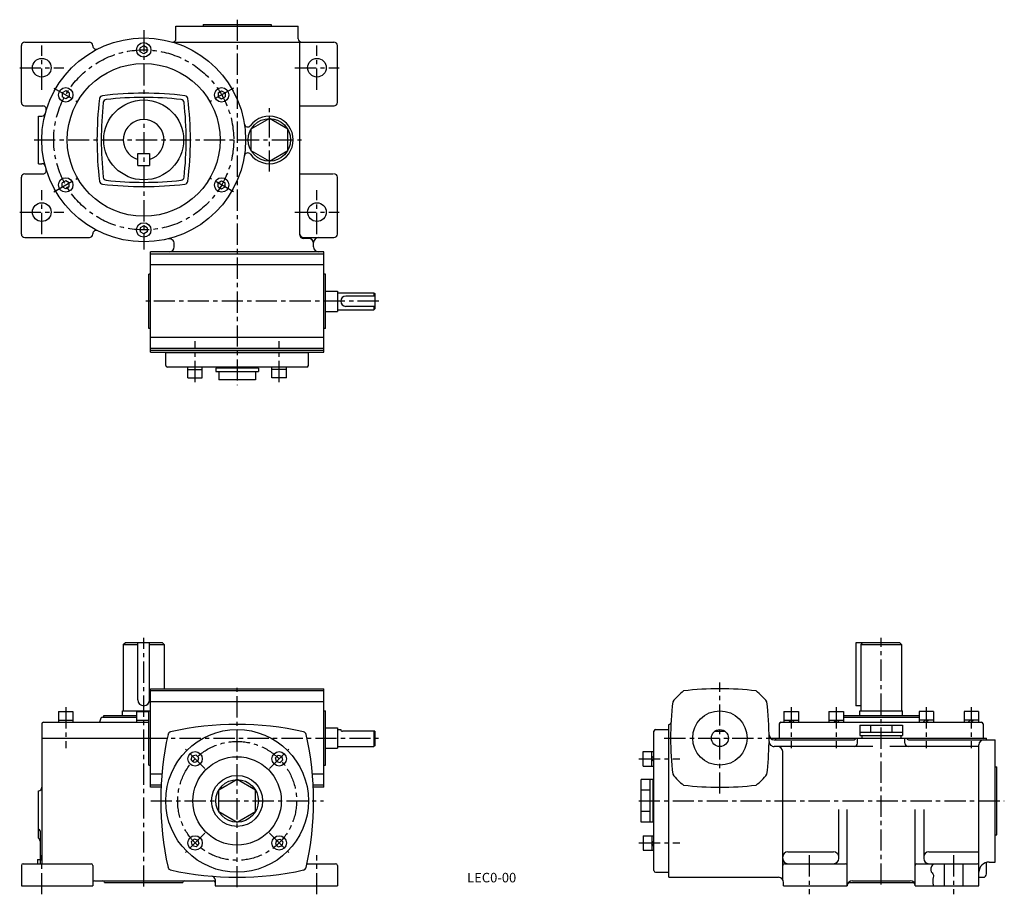
# Model space of a CAD drawing. Extents: x 138 to 717, y 7 to 522.
import ezdxf

# ---------------------------------------------------------------- set-up
doc = ezdxf.new("R2010")
doc.units = 0
doc.header["$LTSCALE"] = 5
doc.header["$MEASUREMENT"] = 0
doc.linetypes.add('CENTER', pattern=[2, 1.25, -0.25, 0.25, -0.25])
for name, color, linetype in [('2', 4, 'CONTINUOUS'), ('3', 2, 'CONTINUOUS'), ('4', 3, 'CONTINUOUS'), ('L-CENTER', 1, 'CENTER')]:
    doc.layers.add(name, color=color, linetype=linetype)
doc.styles.add('KANJI', font='TXT', dxfattribs={"bigfont": 'BIGFONT'})

msp = doc.modelspace()

# ---------------------------------------------------------------- linework, layer by layer
at = {"layer": '2', "ltscale": 2}
for p, q in [((210.57, 506.51), (208.57, 505.36)), ((208.57, 503.05), (208.57, 505.36)), ((212.57, 505.36), (210.57, 506.51)), ((212.57, 503.05), (212.57, 505.36)), ((210.57, 501.89), (208.57, 503.05)), ((212.57, 503.05), (210.57, 501.89)), ((164.67, 480.01), (162.67, 478.86)), ((162.67, 478.86), (162.67, 476.55)), ((164.67, 475.39), (162.67, 476.55)), ((166.67, 478.86), (164.67, 480.01)), ((166.67, 476.55), (164.67, 475.39)), ((166.67, 478.86), (166.67, 476.55)), ((254.47, 478.86), (256.47, 480.01)), ((254.47, 478.86), (254.47, 476.55)), ((254.47, 476.55), (256.47, 475.39)), ((256.47, 480.01), (258.47, 478.86)), ((256.47, 475.39), (258.47, 476.55)), ((258.47, 478.86), (258.47, 476.55)), ((164.67, 427.01), (162.67, 425.86)), ((162.67, 423.55), (162.67, 425.86)), ((164.67, 422.39), (162.67, 423.55)), ((166.67, 425.86), (164.67, 427.01)), ((166.67, 423.55), (164.67, 422.39)), ((166.67, 423.55), (166.67, 425.86)), ((254.47, 425.86), (256.47, 427.01)), ((254.47, 423.55), (254.47, 425.86)), ((254.47, 423.55), (256.47, 422.39)), ((256.47, 427.01), (258.47, 425.86)), ((256.47, 422.39), (258.47, 423.55)), ((258.47, 423.55), (258.47, 425.86)), ((210.57, 400.51), (208.57, 399.36)), ((212.57, 399.36), (210.57, 400.51)), ((208.57, 399.36), (208.57, 397.05)), ((210.57, 395.89), (208.57, 397.05)), ((212.57, 397.05), (210.57, 395.89)), ((212.57, 399.36), (212.57, 397.05)), ((238.59, 86.2), (239.19, 88.43)), ((241.42, 89.03), (239.19, 88.43)), ((243.05, 87.4), (241.42, 89.03)), ((242.45, 85.17), (243.05, 87.4)), ((288.09, 87.4), (289.72, 89.03)), ((288.68, 85.17), (288.09, 87.4)), ((289.72, 89.03), (291.95, 88.43)), ((292.55, 86.2), (291.95, 88.43)), ((240.22, 84.57), (238.59, 86.2)), ((242.45, 85.17), (240.22, 84.57)), ((288.68, 85.17), (290.91, 84.57)), ((290.91, 84.57), (292.55, 86.2)), ((240.22, 39.53), (238.59, 37.9)), ((238.59, 37.9), (239.19, 35.67)), ((241.42, 35.07), (239.19, 35.67)), ((242.45, 38.93), (240.22, 39.53)), ((243.05, 36.7), (241.42, 35.07)), ((242.45, 38.93), (243.05, 36.7)), ((288.68, 38.93), (288.09, 36.7)), ((288.09, 36.7), (289.72, 35.07)), ((288.68, 38.93), (290.91, 39.53)), ((289.72, 35.07), (291.95, 35.67)), ((290.91, 39.53), (292.55, 37.9)), ((292.55, 37.9), (291.95, 35.67))]:
    msp.add_line(p, q, dxfattribs=at)
at = {"layer": '2'}
for p, q in [((590.46, 109.65), (591.76, 108.35)), ((593.6, 108.35), (592.3, 109.65)), ((616.96, 109.65), (618.26, 108.35)), ((620.1, 108.35), (618.8, 109.65)), ((669.42, 108.35), (670.72, 109.65)), ((672.56, 109.65), (671.26, 108.35)), ((695.92, 108.35), (697.22, 109.65)), ((699.06, 109.65), (697.76, 108.35)), ((510.96, 88.64), (509.66, 87.34)), ((509.66, 85.5), (510.96, 86.8)), ((509.66, 38.6), (510.96, 37.3)), ((510.96, 35.46), (509.66, 36.76))]:
    msp.add_line(p, q, dxfattribs=at)
at = {"layer": '4'}
for p, q in [((229.57, 518.2), (301.57, 518.2)), ((229.57, 510.7), (229.57, 518.2)), ((245.57, 519.2), (285.57, 519.2)), ((245.57, 519.2), (245.57, 518.2)), ((285.57, 519.2), (285.57, 518.2)), ((301.57, 510.7), (301.57, 518.2)), ((138.57, 473.2), (138.57, 506.7)), ((140.57, 508.7), (178.57, 508.7)), ((180.57, 506.52), (180.57, 506.7)), ((227.57, 508.7), (322.57, 508.7)), ((302.57, 395.7), (302.57, 508.7)), ((302.57, 395.2), (302.57, 508.7)), ((324.57, 473.2), (324.57, 506.7)), ((140.57, 471.2), (151.24, 471.2)), ((302.57, 471.2), (322.62, 471.2)), ((148.57, 437.2), (148.57, 465.2)), ((148.57, 465.2), (150.67, 465.2)), ((207.07, 443.2), (214.07, 443.2)), ((207.07, 436.2), (207.07, 443.2)), ((214.07, 443.2), (214.07, 436.2)), ((148.57, 437.2), (150.67, 437.2)), ((207.07, 436.2), (214.07, 436.2)), ((138.57, 395.7), (138.57, 429.2)), ((140.57, 431.2), (151.24, 431.2)), ((302.57, 431.2), (322.16, 431.2)), ((324.57, 395.7), (324.57, 429.2)), ((180.57, 395.7), (180.57, 395.88)), ((140.57, 393.7), (178.57, 393.7)), ((228.57, 388.2), (228.57, 390.01)), ((304.57, 393.7), (322.57, 393.7)), ((307.57, 393.2), (304.57, 393.2)), ((310.57, 388.2), (310.57, 390.7)), ((214.57, 326.2), (214.57, 385.2)), ((316.57, 385.2), (214.57, 385.2)), ((316.57, 383.93), (214.57, 383.93)), ((316.57, 326.2), (316.57, 385.2)), ((316.57, 377.56), (214.57, 377.56)), ((213.57, 340.2), (213.57, 372.2)), ((214.57, 372.2), (213.57, 372.2)), ((317.57, 372.2), (316.57, 372.2)), ((317.57, 340.2), (317.57, 372.2)), ((317.57, 362.2), (324.57, 362.2)), ((324.57, 362.2), (324.57, 350.2)), ((324.57, 361.2), (346.07, 361.2)), ((346.07, 361.2), (346.57, 360.7)), ((346.07, 361.2), (346.07, 359.2)), ((346.57, 360.7), (346.57, 351.7)), ((346.57, 359.2), (329.57, 359.2)), ((317.57, 350.2), (324.57, 350.2)), ((324.57, 351.2), (346.07, 351.2)), ((346.57, 353.2), (329.57, 353.2)), ((346.07, 353.2), (346.07, 351.2)), ((346.57, 351.7), (346.07, 351.2)), ((214.57, 340.2), (213.57, 340.2)), ((317.57, 340.2), (316.57, 340.2)), ((316.57, 334.84), (214.57, 334.84)), ((316.57, 328.47), (214.57, 328.47)), ((316.57, 327.2), (214.57, 327.2)), ((214.57, 326.2), (316.57, 326.2)), ((307.57, 325.9), (223.57, 325.9)), ((223.57, 318.4), (223.57, 325.9)), ((307.57, 318.4), (307.57, 325.9)), ((306.57, 317.4), (224.57, 317.4)), ((236.57, 316.1), (245.07, 316.1)), ((278.07, 316.9), (253.07, 316.9)), ((253.07, 316.9), (253.07, 314.9)), ((253.07, 314.9), (278.07, 314.9)), ((254.07, 316.9), (254.07, 317.4)), ((254.74, 314.9), (254.74, 309.9)), ((265.57, 314.9), (265.57, 309.9)), ((276.39, 314.9), (276.39, 309.9)), ((277.07, 316.9), (277.07, 317.4)), ((278.07, 316.9), (278.07, 314.9)), ((294.57, 316.1), (286.07, 316.1)), ((236.57, 311.1), (245.07, 311.1)), ((276.39, 309.9), (254.74, 309.9)), ((294.57, 311.1), (286.07, 311.1)), ((198.57, 154.05), (199.57, 155.05)), ((198.57, 154.05), (198.57, 115.05)), ((198.57, 154.05), (207.07, 154.05)), ((221.57, 155.05), (199.57, 155.05)), ((207.07, 121.55), (207.07, 155.05)), ((214.07, 121.55), (214.07, 155.05)), ((214.07, 154.05), (222.57, 154.05)), ((221.57, 155.05), (222.57, 154.05)), ((222.57, 154.05), (222.57, 128.05)), ((655.76, 155.05), (629.76, 155.05)), ((629.76, 155.05), (629.76, 118.05)), ((632.76, 154.05), (633.76, 155.05)), ((632.76, 154.05), (656.76, 154.05)), ((632.76, 154.05), (632.76, 115.05)), ((655.76, 155.05), (656.76, 154.05)), ((656.76, 154.05), (656.76, 115.05)), ((214.57, 128.05), (316.57, 128.05)), ((214.57, 70.05), (214.57, 128.05)), ((316.57, 70.05), (316.57, 128.05)), ((316.57, 126.78), (214.57, 126.78)), ((316.57, 120.41), (214.57, 120.41)), ((632.76, 118.05), (629.76, 118.05)), ((160.42, 114.65), (168.92, 114.65)), ((185.33, 110.69), (184.5, 108.35)), ((186.27, 111.35), (206.32, 111.35)), ((187.07, 112.35), (206.32, 112.35)), ((187.07, 111.35), (187.07, 112.35)), ((198.07, 115.05), (214.57, 115.05)), ((198.07, 112.35), (198.07, 115.05)), ((206.32, 114.65), (213.57, 114.65)), ((213.57, 83.05), (213.57, 115.05)), ((213.57, 115.05), (214.57, 115.05)), ((316.57, 115.05), (317.57, 115.05)), ((317.57, 83.05), (317.57, 115.05)), ((587.51, 114.65), (596.01, 114.65)), ((614.01, 114.65), (622.51, 114.65)), ((622.51, 112.35), (667.01, 112.35)), ((622.51, 111.35), (667.01, 111.35)), ((632.26, 115.05), (657.26, 115.05)), ((632.26, 112.35), (632.26, 115.05)), ((657.26, 112.35), (657.26, 115.05)), ((675.51, 114.65), (667.01, 114.65)), ((702.01, 114.65), (693.51, 114.65)), ((150.57, 107.35), (150.57, 99.05)), ((151.57, 108.35), (213.57, 108.35)), ((160.42, 109.65), (168.92, 109.65)), ((206.32, 109.65), (213.57, 109.65)), ((317.57, 105.05), (324.57, 105.05)), ((324.57, 105.05), (324.57, 93.05)), ((519.76, 17.05), (519.76, 107.05)), ((519.76, 107.05), (519.99, 107.05)), ((584.76, 107.35), (584.76, 99.05)), ((585.76, 108.35), (703.76, 108.35)), ((587.51, 109.65), (596.01, 109.65)), ((614.01, 109.65), (622.51, 109.65)), ((632.26, 106.55), (657.26, 106.55)), ((632.26, 106.55), (632.26, 100.55)), ((638.51, 106.55), (638.51, 102.55)), ((651.01, 106.55), (651.01, 102.55)), ((657.26, 106.55), (657.26, 100.55)), ((675.51, 109.65), (667.01, 109.65)), ((702.01, 109.65), (693.51, 109.65)), ((704.76, 107.35), (704.76, 99.05)), ((150.57, 99.05), (214.57, 99.05)), ((150.57, 99.05), (150.57, 25.05)), ((324.57, 104.05), (326.57, 104.05)), ((346.57, 103.05), (327.57, 103.05)), ((346.07, 103.05), (346.07, 94.05)), ((346.57, 103.05), (346.57, 94.55)), ((510.96, 21.05), (510.96, 103.05)), ((511.96, 104.05), (519.76, 104.05)), ((546.76, 103.05), (552.76, 103.05)), ((582.76, 99.05), (706.76, 99.05)), ((582.76, 98.05), (582.76, 99.05)), ((630.76, 96.05), (630.76, 99.05)), ((632.26, 102.55), (657.26, 102.55)), ((632.26, 100.55), (657.26, 100.55)), ((633.26, 100.55), (633.26, 99.05)), ((633.26, 99.05), (656.26, 99.05)), ((656.26, 100.55), (656.26, 99.05)), ((658.76, 96.05), (658.76, 99.05)), ((706.76, 98.05), (706.76, 99.05)), ((317.57, 93.05), (324.57, 93.05)), ((324.57, 94.05), (346.07, 94.05)), ((346.57, 94.55), (346.07, 94.05)), ((581.75, 98.05), (628.76, 98.05)), ((639.76, 94.05), (581.75, 94.05)), ((702.26, 94.05), (649.76, 94.05)), ((660.76, 98.05), (711.76, 98.05)), ((702.26, 12.05), (702.26, 95.05)), ((711.76, 26.05), (711.76, 98.05)), ((504.66, 82.55), (504.66, 91.05)), ((509.66, 82.55), (509.66, 91.05)), ((586.76, 15.71), (586.76, 91.05)), ((213.57, 83.05), (214.57, 83.05)), ((316.57, 83.05), (317.57, 83.05)), ((711.76, 82.05), (712.76, 82.05)), ((712.76, 42.05), (712.76, 82.05)), ((221.25, 77.69), (214.57, 77.69)), ((316.57, 77.69), (309.89, 77.69)), ((220.81, 71.32), (214.57, 71.32)), ((220.75, 70.05), (214.57, 70.05)), ((265.57, 74.55), (254.74, 68.3)), ((276.39, 68.3), (265.57, 74.55)), ((316.57, 71.32), (310.33, 71.32)), ((316.57, 70.05), (310.39, 70.05)), ((510.46, 74.55), (503.46, 74.55)), ((503.46, 49.55), (503.46, 74.55)), ((508.46, 74.55), (508.46, 49.55)), ((510.46, 49.55), (510.46, 74.55)), ((510.46, 73.55), (510.96, 73.55)), ((148.57, 40.05), (148.57, 68.05)), ((254.74, 55.8), (254.74, 68.3)), ((276.39, 55.8), (276.39, 68.3)), ((508.46, 68.3), (503.46, 68.3)), ((254.74, 55.8), (265.57, 49.55)), ((265.57, 49.55), (276.39, 55.8)), ((508.46, 55.8), (503.46, 55.8)), ((619.76, 28.05), (619.76, 57.05)), ((624.76, 12.05), (624.76, 57.05)), ((664.76, 12.05), (664.76, 57.05)), ((669.76, 57.05), (669.76, 28.05)), ((510.46, 49.55), (503.46, 49.55)), ((510.46, 50.55), (510.96, 50.55)), ((149.57, 44.39), (149.57, 25.05)), ((504.66, 41.55), (504.66, 33.05)), ((509.66, 41.55), (509.66, 33.05)), ((711.76, 42.05), (712.76, 42.05)), ((589.76, 32.05), (616.76, 32.05)), ((672.76, 32.05), (702.26, 32.05)), ((138.57, 24.05), (138.57, 12.05)), ((139.57, 25.05), (179.57, 25.05)), ((148.07, 27.55), (148.07, 25.05)), ((148.07, 27.55), (149.57, 27.55)), ((180.57, 24.05), (180.57, 12.05)), ((306.72, 25.05), (323.57, 25.05)), ((324.57, 24.05), (324.57, 12.05)), ((587.76, 25.05), (623.76, 25.05)), ((665.76, 25.05), (701.26, 25.05)), ((681.76, 25.05), (681.76, 12.05)), ((692.76, 25.05), (692.76, 12.05)), ((706.76, 19.05), (706.76, 25.71)), ((708.26, 26.05), (711.76, 26.05)), ((511.96, 20.05), (519.76, 20.05)), ((138.57, 12.05), (180.57, 12.05)), ((181.57, 15.05), (251.57, 15.05)), ((187.57, 14.05), (233.57, 14.05)), ((252.57, 15.67), (252.57, 12.05)), ((252.57, 12.05), (324.57, 12.05)), ((519.76, 17.05), (584.26, 17.05)), ((587.26, 12.05), (587.26, 14.05)), ((587.26, 12.05), (624.76, 12.05)), ((624.76, 12.05), (624.76, 12.05)), ((625.53, 14.05), (664, 14.05)), ((627.76, 15.05), (661.76, 15.05)), ((664.76, 12.05), (702.26, 12.05)), ((664.76, 12.05), (664.76, 12.05)), ((702.26, 17.05), (704.76, 17.05))]:
    msp.add_line(p, q, dxfattribs=at)
at = {"layer": '4', "ltscale": 2}
for p, q in [((236.57, 311.1), (236.57, 317.4)), ((245.07, 311.1), (245.07, 317.4)), ((286.07, 311.1), (286.07, 317.4)), ((294.57, 311.1), (294.57, 317.4)), ((160.42, 114.65), (160.42, 108.35)), ((168.92, 114.65), (168.92, 108.35)), ((206.32, 114.65), (206.32, 108.35)), ((587.51, 114.65), (587.51, 108.35)), ((596.01, 114.65), (596.01, 108.35)), ((614.01, 114.65), (614.01, 108.35)), ((622.51, 114.65), (622.51, 108.35)), ((667.01, 114.65), (667.01, 108.35)), ((675.51, 114.65), (675.51, 108.35)), ((693.51, 114.65), (693.51, 108.35)), ((702.01, 114.65), (702.01, 108.35)), ((504.66, 91.05), (510.96, 91.05)), ((504.66, 82.55), (510.96, 82.55)), ((504.66, 41.55), (510.96, 41.55)), ((504.66, 33.05), (510.96, 33.05))]:
    msp.add_line(p, q, dxfattribs=at)
at = {"layer": '4'}
msp.add_lwpolyline([(284.57, 463.7), (273.74, 457.45), (273.74, 444.95), (284.57, 438.7), (295.39, 444.95), (295.39, 457.45)], close=True, dxfattribs=at)
msp.add_lwpolyline([(675.43, 25.05), (674.57, 23.8), (673.98, 22.35), (673.92, 21.23), (674.21, 20.35), (674.68, 19.64), (675.16, 19.02), (675.49, 18.39), (675.54, 17.68), (675.39, 16.85), (675.18, 15.87), (675.05, 14.71), (675.13, 13.33), (675.47, 12.05)], dxfattribs=at)
for centre, radius in [((210.57, 451.2), 60), ((210.57, 504.2), 4.25), ((150.57, 493.7), 5.5), ((312.57, 493.7), 5.5), ((210.57, 451.2), 45), ((164.67, 477.7), 4.25), ((256.47, 477.7), 4.25), ((210.57, 451.2), 23.5), ((284.57, 451.2), 12.5), ((164.67, 424.7), 4.25), ((256.47, 424.7), 4.25), ((150.57, 408.7), 5.5), ((312.57, 408.7), 5.5), ((210.57, 398.2), 4.25), ((549.76, 99.05), 16), ((265.57, 62.05), 42), ((549.76, 99.05), 5), ((240.82, 86.8), 4.25), ((265.57, 62.05), 26), ((290.32, 86.8), 4.25), ((265.57, 62.05), 15), ((265.57, 62.05), 12.5), ((240.82, 37.3), 4.25), ((290.32, 37.3), 4.25)]:
    msp.add_circle(centre, radius, dxfattribs=at)
for centre, radius, start, end in [((227.57, 510.7), 2, 270, 0), ((303.57, 510.7), 2, 180, 270), ((140.57, 506.7), 2, 90, 180), ((178.57, 506.7), 2, 0, 90), ((182.57, 506.52), 2, 180, 296.84721), ((322.57, 506.7), 2, 0, 90), ((383.07, 451.2), 200, 173.02753, 186.97247), ((186.53, 475.24), 2, 96.97247, 173.02753), ((210.57, 278.7), 200, 83.02753, 96.97247), ((210.57, 276.2), 200, 83.67985, 96.32015), ((234.6, 475.24), 2, 6.97247, 83.02753), ((38.07, 451.2), 200, 353.02753, 6.97247), ((140.57, 473.2), 2, 180, 270), ((151.24, 469.2), 2, 343.12273, 90), ((385.57, 451.2), 200, 173.67985, 186.32015), ((188.77, 473), 2, 96.32015, 173.67985), ((232.37, 473), 2, 6.32015, 83.67985), ((35.57, 451.2), 200, 353.67985, 6.32015), ((322.57, 473.2), 2, 270, 0), ((150.67, 467.2), 2, 270, 345.04475), ((284.57, 451.2), 14, 217.12722, 142.87278), ((210.57, 451.2), 12, 286.95776, 253.04224), ((271.81, 460.86), 2, 188.96113, 322.87278), ((271.81, 441.54), 2, 37.12722, 171.03887), ((150.67, 435.2), 2, 14.95525, 90), ((140.57, 429.2), 2, 90, 180), ((151.24, 433.2), 2, 270, 16.87727), ((188.77, 429.4), 2, 186.32015, 263.67985), ((232.37, 429.4), 2, 276.32015, 353.67985), ((322.57, 429.2), 2, 0, 90), ((186.53, 427.17), 2, 186.97247, 263.02753), ((210.57, 623.7), 200, 263.02753, 276.97247), ((210.57, 626.2), 200, 263.67985, 276.32015), ((234.6, 427.17), 2, 276.97247, 353.02753), ((140.57, 395.7), 2, 180, 270), ((178.57, 395.7), 2, 270, 0), ((182.57, 395.88), 2, 63.15279, 180), ((304.57, 395.7), 2, 180, 270), ((304.57, 395.2), 2, 180, 270), ((322.57, 395.7), 2, 270, 0), ((225.57, 390.01), 3, 0, 103.77415), ((307.57, 390.2), 3, 0, 90), ((313.57, 390.7), 3, 90, 180), ((225.57, 388.2), 3, 270, 0), ((313.57, 388.2), 3, 180, 270), ((329.57, 356.2), 3, 90, 270), ((224.57, 318.4), 1, 180, 270), ((306.57, 318.4), 1, 270, 0), ((549.76, -51.95), 180, 83.18573, 96.81427), ((549.76, 99.05), 35, 127.60446, 142.39554), ((549.76, 99.05), 35, 37.60446, 52.39554), ((210.57, 121.55), 3.5, 180, 0), ((700.76, 99.05), 180, 173.18573, 180.05295), ((398.76, 99.05), 180, 359.86349, 6.81427), ((186.27, 110.35), 1, 90, 160.34618), ((151.57, 107.35), 1, 90, 180), ((265.57, -72.95), 180, 77.43136, 102.56864), ((519.99, 108.05), 1, 270, 357.14986), ((585.76, 107.35), 1, 90, 180), ((703.76, 107.35), 1, 0, 90), ((400.57, 62.05), 180, 167.43136, 192.56864), ((226.83, 100.78), 2, 102.56864, 167.43136), ((304.3, 100.78), 2, 12.56864, 77.43136), ((130.57, 62.05), 180, 347.43136, 12.56864), ((327.57, 104.05), 1, 180, 270.00086), ((511.96, 103.05), 1, 90, 180), ((700.76, 99.05), 180, 180, 186.81427), ((581.75, 101.05), 3, 180.6262, 270), ((398.76, 99.05), 180, 359.3738, 0), ((628.76, 99.05), 1, 270, 0), ((660.76, 99.05), 1, 180, 270), ((398.76, 99.05), 180, 353.18573, 359.15202), ((581.75, 97.05), 3, 179.3738, 270), ((583.76, 91.05), 3, 0, 90), ((628.76, 96.05), 2, 270, 0), ((660.76, 96.05), 2, 180, 270), ((705.26, 95.05), 3, 90, 180), ((549.76, 99.05), 35, 217.60446, 232.39554), ((549.76, 99.05), 35, 307.60446, 322.39554), ((148.57, 70.05), 2, 270, 0), ((549.76, 250.05), 180, 263.18573, 276.81427), ((148.57, 44.39), 1, 0, 90), ((147.57, 38.32), 2, 0, 60), ((589.76, 29.05), 3, 90, 180), ((616.76, 29.05), 3, 0, 90), ((672.76, 29.05), 3, 90, 180), ((139.57, 24.05), 1, 90, 180), ((179.57, 24.05), 1, 0, 90), ((323.57, 24.05), 1, 0, 90), ((589.76, 28.05), 3, 180, 270), ((587.76, 24.05), 1, 90, 180), ((616.76, 28.05), 3, 270, 0), ((623.76, 24.05), 1, 0, 90), ((665.76, 24.05), 1, 90, 180), ((672.76, 28.05), 3, 180, 270), ((701.26, 24.05), 1, 0, 90), ((708.26, 20.05), 6, 90, 180), ((226.83, 23.31), 2, 192.56864, 257.43136), ((265.57, 197.05), 180, 257.43136, 282.56864), ((250.57, 15.67), 2, 0, 85.27246), ((304.3, 23.31), 2, 282.56864, 347.43136), ((511.96, 21.05), 1, 180, 270), ((704.76, 19.05), 2, 270, 0), ((181.57, 14.05), 1, 90, 180), ((186.57, 14.05), 1, 0, 90), ((234.57, 14.05), 1, 90, 180), ((251.57, 14.05), 1, 0, 90), ((584.26, 14.05), 3, 0, 90), ((627.76, 12.05), 3, 90, 180), ((661.76, 12.05), 3, 0, 90)]:
    msp.add_arc(centre, radius, start, end, dxfattribs=at)
at = {"layer": 'L-CENTER', "ltscale": 2}
for p, q in [((265.57, 521.97), (265.57, 306.77)), ((210.57, 515.74), (210.57, 386.66)), ((150.57, 480.7), (150.57, 506.7)), ((312.57, 480.7), (312.57, 506.7)), ((137.57, 493.7), (163.57, 493.7)), ((299.57, 493.7), (325.57, 493.7)), ((157.69, 481.73), (171.64, 473.67)), ((263.44, 481.73), (249.49, 473.67)), ((284.57, 432.52), (284.57, 469.88)), ((146.03, 451.2), (305.77, 451.2)), ((157.69, 420.67), (171.64, 428.73)), ((263.44, 420.67), (249.49, 428.73)), ((150.57, 395.7), (150.57, 421.7)), ((312.57, 395.7), (312.57, 421.7)), ((137.57, 408.7), (163.57, 408.7)), ((299.57, 408.7), (325.57, 408.7)), ((348.99, 356.2), (211.9, 356.2)), ((240.82, 308.53), (240.82, 332.61)), ((290.32, 308.53), (290.32, 332.61)), ((210.57, 11.59), (210.57, 158.09)), ((644.76, 12.75), (644.76, 158.09)), ((265.57, 11.16), (265.57, 130.88)), ((549.76, 66.35), (549.76, 131.75)), ((164.67, 117.22), (164.67, 93.14)), ((591.76, 117.22), (591.76, 93.14)), ((618.26, 117.22), (618.26, 93.14)), ((671.26, 117.22), (671.26, 93.14)), ((697.76, 117.22), (697.76, 93.14)), ((211.67, 99.05), (348.77, 99.05)), ((517.06, 99.05), (582.46, 99.05)), ((246.51, 81.1), (235.12, 92.49)), ((284.62, 81.1), (296.01, 92.49)), ((502.09, 86.8), (526.17, 86.8)), ((214.68, 62.05), (316.46, 62.05)), ((502, 62.05), (717.22, 62.05)), ((246.51, 43), (235.12, 31.61)), ((284.62, 43), (296.01, 31.61)), ((502.09, 37.3), (526.17, 37.3)), ((150.57, 7.05), (150.57, 30.05)), ((312.57, 7.05), (312.57, 30.05)), ((602.26, 30.05), (602.26, 7.05)), ((687.26, 30.05), (687.26, 7.05))]:
    msp.add_line(p, q, dxfattribs=at)
for centre, radius in [((210.57, 451.2), 53), ((265.57, 62.05), 35)]:
    msp.add_circle(centre, radius, dxfattribs=at)

# ---------------------------------------------------------------- texts
at = {"layer": '3', "style": 'KANJI'}
msp.add_text('LEC0-00', height=5.6, dxfattribs=at).set_placement((400.99, 14.08))

doc.saveas('drawing.dxf')
